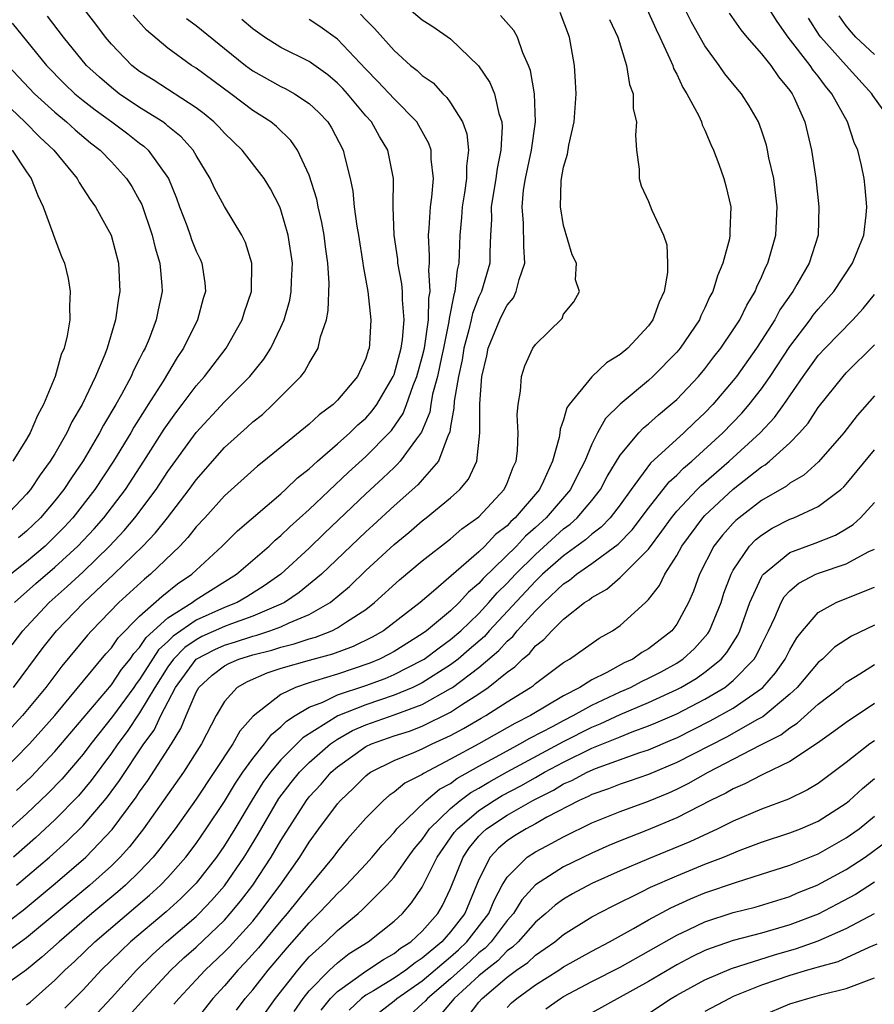
# Model space of a CAD drawing. Units: inches. Extents: x 2511000 to 2513632, y 1503000 to 1506000.
# Drawn here: x 2511173 to 2511233, y 1503095 to 1503164 of the extents above; entities that cross this region are included whole.
import ezdxf

# ---------------------------------------------------------------- set-up
doc = ezdxf.new("R2010")
doc.units = ezdxf.units.IN
doc.header["$MEASUREMENT"] = 0
doc.layers.add('LD25111503_2ft', color=120, linetype='Continuous')

msp = doc.modelspace()

# ---------------------------------------------------------------- linework, layer by layer
at = {"layer": 'LD25111503_2ft'}
for points, elevation in [([(2511171.991, 1503120.009), (2511172.745, 1503121), (2511173, 1503121.286), (2511174.6, 1503123), (2511175.872, 1503124.127), (2511177, 1503125.181), (2511178.866, 1503127), (2511179.906, 1503128.094), (2511180.668, 1503129), (2511182.166, 1503131), (2511183, 1503132.263), (2511185, 1503135.027), (2511187, 1503137.198), (2511188.797, 1503139), (2511189.785, 1503140.215), (2511190.291, 1503141), (2511191, 1503142.473), (2511191.234, 1503143), (2511191.618, 1503144.383), (2511191.728, 1503145), (2511191.745, 1503145.745), (2511191.809, 1503147), (2511191.52, 1503149), (2511191, 1503150.781), (2511190.913, 1503151), (2511190.262, 1503152.262), (2511189.809, 1503153), (2511188.26, 1503155), (2511187, 1503156.211), (2511186.63, 1503156.63), (2511186.251, 1503157), (2511185.572, 1503157.572), (2511185, 1503157.987), (2511181.969, 1503159.969), (2511181, 1503160.571), (2511180.444, 1503161), (2511179, 1503162.507), (2511178.584, 1503163), (2511177.909, 1503163.909), (2511175.523, 1503167)], 7732), ([(2511216.891, 1503165), (2511217.535, 1503163.535), (2511217.808, 1503163), (2511218.525, 1503161.475), (2511218.72, 1503161), (2511218.783, 1503160.783), (2511219, 1503160.381), (2511219.433, 1503159.433), (2511219.727, 1503159), (2511220.557, 1503157.443), (2511220.752, 1503157), (2511220.8, 1503156.8), (2511221, 1503156.409), (2511221.406, 1503155.406), (2511221.61, 1503155), (2511221.99, 1503154.01), (2511222.341, 1503153), (2511222.487, 1503152.487), (2511222.837, 1503151), (2511222.753, 1503149.247), (2511222.77, 1503149), (2511222.723, 1503148.723), (2511222.268, 1503147), (2511221.878, 1503146.122), (2511221.557, 1503145), (2511221.351, 1503144.649), (2511221, 1503143.841), (2511220.715, 1503143.285), (2511220.606, 1503143), (2511219.249, 1503141), (2511219, 1503140.706), (2511217.32, 1503139), (2511217, 1503138.712), (2511215, 1503137.03), (2511213.97, 1503136.03), (2511213.402, 1503135), (2511213, 1503134.216), (2511212.498, 1503133), (2511211.978, 1503132.022), (2511211.489, 1503131), (2511209.768, 1503129), (2511209, 1503128.306), (2511208.299, 1503127.701), (2511207.654, 1503127), (2511205.307, 1503124.693), (2511205, 1503124.337), (2511204.267, 1503123.733), (2511203.606, 1503123), (2511203, 1503122.42), (2511201.304, 1503121), (2511201, 1503120.78), (2511199, 1503119.536), (2511198.659, 1503119.342), (2511197.98, 1503119), (2511197.292, 1503118.708), (2511195, 1503117.945), (2511193.453, 1503117.454), (2511193, 1503117.329), (2511192.029, 1503117), (2511191, 1503116.498), (2511189.028, 1503114.973), (2511188.089, 1503113.911), (2511187.604, 1503113), (2511185, 1503109.087), (2511183.504, 1503107), (2511182.431, 1503105.57), (2511181.96, 1503105), (2511181, 1503103.984), (2511180.005, 1503103), (2511179.469, 1503102.531), (2511177.63, 1503101), (2511175.296, 1503099), (2511174.087, 1503097.913), (2511173, 1503097.02), (2511171, 1503095.601)], 7752), ([(2511200.075, 1503165), (2511201, 1503164.225), (2511201.751, 1503163.751), (2511203, 1503162.887), (2511204.979, 1503160.979), (2511205.789, 1503159.789), (2511206.1, 1503159), (2511206.413, 1503157.586), (2511206.623, 1503157), (2511206.662, 1503156.662), (2511206.56, 1503155), (2511206.285, 1503153.715), (2511206.205, 1503153), (2511205.878, 1503151), (2511205.897, 1503150.103), (2511205.826, 1503149), (2511205.78, 1503147.78), (2511205.783, 1503147), (2511205.186, 1503145), (2511205, 1503144.624), (2511204.541, 1503143.459), (2511204.455, 1503143), (2511204.291, 1503142.291), (2511203.944, 1503141), (2511203.821, 1503140.179), (2511203.553, 1503139), (2511203.253, 1503137.253), (2511203.24, 1503136.76), (2511203, 1503135.45), (2511202.946, 1503135.054), (2511202.836, 1503134.836), (2511202.15, 1503133), (2511201, 1503131.684), (2511200.678, 1503131.322), (2511199, 1503129.853), (2511197.527, 1503128.473), (2511197, 1503127.999), (2511193.869, 1503125), (2511192.298, 1503123.703), (2511191.242, 1503123), (2511191, 1503122.882), (2511189, 1503122.031), (2511187.5, 1503121.5), (2511187, 1503121.303), (2511185.412, 1503120.588), (2511185, 1503120.371), (2511184.187, 1503119.813), (2511183.4, 1503119), (2511183, 1503118.453), (2511182.065, 1503117), (2511181, 1503115.191), (2511180.12, 1503113.88), (2511179.452, 1503113), (2511179, 1503112.344), (2511177.579, 1503110.42), (2511176.666, 1503109.334), (2511175, 1503107.626), (2511173.634, 1503106.366), (2511172.074, 1503105)], 7744), ([(2511173, 1503094.546), (2511173.262, 1503094.738), (2511175, 1503096.284), (2511175.709, 1503097), (2511176.387, 1503097.613), (2511177.834, 1503099), (2511181.705, 1503102.295), (2511182.471, 1503103), (2511183, 1503103.561), (2511184.269, 1503105), (2511185, 1503105.965), (2511185.718, 1503107), (2511187, 1503108.925), (2511187.779, 1503110.221), (2511188.302, 1503111), (2511189, 1503111.976), (2511189.841, 1503113), (2511190.329, 1503113.671), (2511191, 1503114.206), (2511191.395, 1503114.605), (2511192.012, 1503115), (2511193, 1503115.59), (2511193.956, 1503115.956), (2511195, 1503116.464), (2511197, 1503117.139), (2511198.361, 1503117.639), (2511199, 1503117.91), (2511201, 1503118.92), (2511201.125, 1503119), (2511202.194, 1503119.807), (2511203, 1503120.376), (2511203.715, 1503121), (2511205, 1503122.233), (2511205.712, 1503123), (2511206.308, 1503123.692), (2511207, 1503124.372), (2511207.586, 1503125), (2511209, 1503126.41), (2511211, 1503128.206), (2511211.46, 1503128.54), (2511211.968, 1503129), (2511213, 1503130.214), (2511213.617, 1503131), (2511214.087, 1503131.913), (2511215, 1503133.43), (2511216.319, 1503135), (2511216.644, 1503135.356), (2511217, 1503135.641), (2511217.711, 1503136.289), (2511218.592, 1503137), (2511219, 1503137.368), (2511220.537, 1503139), (2511221, 1503139.546), (2511221.626, 1503140.374), (2511222.124, 1503141), (2511223, 1503142.284), (2511223.46, 1503143), (2511223.951, 1503144.049), (2511224.547, 1503145), (2511224.665, 1503145.335), (2511225, 1503146.008), (2511225.291, 1503146.709), (2511225.454, 1503147), (2511226.021, 1503149), (2511226.115, 1503151), (2511225.862, 1503153), (2511225.528, 1503154.472), (2511225.433, 1503155), (2511225.347, 1503155.347), (2511225, 1503156.407), (2511224.778, 1503157), (2511224.136, 1503158.136), (2511223.582, 1503159), (2511223.31, 1503159.31), (2511222.411, 1503160.411), (2511222.001, 1503161), (2511221, 1503162.374), (2511220.051, 1503164.051), (2511219.57, 1503165)], 7754), ([(2511178.02, 1503093.98), (2511179, 1503095.034), (2511180.769, 1503097), (2511181.9, 1503098.1), (2511182.907, 1503099), (2511185, 1503100.802), (2511185.206, 1503101), (2511186.084, 1503101.916), (2511187, 1503102.972), (2511188.401, 1503105), (2511188.633, 1503105.367), (2511189.39, 1503106.61), (2511190.858, 1503109.142), (2511191.72, 1503110.28), (2511192.306, 1503111), (2511193, 1503111.692), (2511194.496, 1503113), (2511195, 1503113.342), (2511196.057, 1503113.943), (2511197, 1503114.348), (2511199, 1503115.051), (2511201, 1503115.8), (2511203, 1503116.914), (2511203.129, 1503117), (2511205, 1503118.405), (2511206.403, 1503119.597), (2511207, 1503120.276), (2511207.399, 1503120.601), (2511207.711, 1503121), (2511209, 1503122.423), (2511209.591, 1503123), (2511211, 1503124.316), (2511211.422, 1503124.578), (2511211.903, 1503125), (2511213, 1503125.769), (2511214.869, 1503127.13), (2511215.86, 1503128.14), (2511217, 1503129.687), (2511218.458, 1503131.541), (2511219, 1503132.019), (2511219.489, 1503132.512), (2511220.07, 1503133), (2511222.269, 1503135), (2511223.605, 1503136.395), (2511224.133, 1503137), (2511225, 1503138.123), (2511225.613, 1503139), (2511227, 1503141.112), (2511228.436, 1503143), (2511228.665, 1503143.335), (2511229, 1503143.756), (2511230.106, 1503145), (2511231.435, 1503147), (2511231.754, 1503147.754), (2511232.229, 1503149), (2511232.412, 1503150.412), (2511232.446, 1503151), (2511232.335, 1503152.335), (2511232.255, 1503153), (2511232.071, 1503153.93), (2511231.81, 1503155), (2511231.544, 1503155.544), (2511231.078, 1503157), (2511229.981, 1503159), (2511229.525, 1503159.525), (2511229, 1503160.236), (2511228.653, 1503160.653), (2511228.434, 1503161), (2511226.883, 1503163), (2511226.102, 1503164.102), (2511225.549, 1503165)], 7758), ([(2511184.318, 1503164.318), (2511185, 1503163.821), (2511187, 1503162.192), (2511188.492, 1503161), (2511189, 1503160.627), (2511191, 1503159.499), (2511191.34, 1503159.34), (2511191.96, 1503159), (2511193, 1503158.312), (2511193.676, 1503157.676), (2511194.307, 1503157), (2511194.58, 1503156.58), (2511195.409, 1503155), (2511195.519, 1503154.48), (2511195.904, 1503153), (2511196.096, 1503152.096), (2511196.187, 1503151), (2511196.362, 1503149.638), (2511196.481, 1503149), (2511196.802, 1503147), (2511196.813, 1503146.813), (2511197.137, 1503145), (2511197.369, 1503143), (2511197.27, 1503141.27), (2511197.239, 1503141), (2511197.169, 1503140.83), (2511197, 1503140.273), (2511196.406, 1503139), (2511195, 1503137.318), (2511194.684, 1503137), (2511193.71, 1503136.29), (2511193, 1503135.616), (2511189.791, 1503133), (2511189.344, 1503132.656), (2511187, 1503130.55), (2511185.614, 1503129), (2511185, 1503128.348), (2511184.409, 1503127.591), (2511183.853, 1503127), (2511181.778, 1503125), (2511181.34, 1503124.661), (2511179.54, 1503123), (2511177.585, 1503121), (2511177.306, 1503120.694), (2511175.503, 1503118.497), (2511174.369, 1503117), (2511172.707, 1503115), (2511170.918, 1503113.081)], 7736), ([(2511171, 1503099.921), (2511172.764, 1503101.237), (2511174.875, 1503103), (2511177, 1503104.828), (2511177.19, 1503105), (2511179.051, 1503106.949), (2511180.762, 1503109.239), (2511181, 1503109.605), (2511181.582, 1503110.418), (2511183.252, 1503113), (2511183.913, 1503114.087), (2511184.283, 1503115), (2511185, 1503116.658), (2511185.194, 1503117), (2511186.144, 1503117.856), (2511187, 1503118.521), (2511187.306, 1503118.694), (2511188.025, 1503119), (2511189, 1503119.298), (2511190.36, 1503119.64), (2511191, 1503119.85), (2511191.93, 1503120.07), (2511193, 1503120.439), (2511193.443, 1503120.557), (2511194.594, 1503121), (2511195, 1503121.201), (2511195.642, 1503121.643), (2511197, 1503122.518), (2511197.628, 1503123), (2511199.391, 1503124.608), (2511201, 1503125.952), (2511203, 1503127.504), (2511203.796, 1503128.204), (2511205, 1503129.057), (2511206.799, 1503131), (2511207, 1503131.451), (2511207.423, 1503132.577), (2511207.636, 1503133), (2511207.736, 1503133.736), (2511207.794, 1503135), (2511207.719, 1503136.282), (2511207.777, 1503137), (2511207.957, 1503137.957), (2511208.009, 1503139), (2511208.258, 1503139.742), (2511208.831, 1503141), (2511209, 1503141.265), (2511210.894, 1503143.106), (2511211, 1503143.396), (2511211.732, 1503144.268), (2511212.116, 1503145), (2511211.837, 1503145.837), (2511211.905, 1503147), (2511211.592, 1503147.592), (2511211, 1503149.679), (2511210.78, 1503151), (2511210.831, 1503152.831), (2511210.85, 1503153), (2511211, 1503153.812), (2511211.269, 1503154.73), (2511211.362, 1503155.362), (2511211.74, 1503157), (2511211.892, 1503159), (2511211.849, 1503159.849), (2511211.766, 1503161), (2511211.412, 1503163), (2511210.751, 1503164.751)], 7748), ([(2511214.254, 1503164.254), (2511214.823, 1503163), (2511215.443, 1503161), (2511215.654, 1503159.654), (2511215.912, 1503159), (2511215.928, 1503157.928), (2511216.148, 1503157), (2511216.073, 1503156.073), (2511216.166, 1503155), (2511216.346, 1503153.654), (2511216.339, 1503153), (2511216.483, 1503152.483), (2511217, 1503151.379), (2511217.242, 1503150.758), (2511218.055, 1503149), (2511218.299, 1503148.299), (2511218.343, 1503147), (2511218.343, 1503146.343), (2511218.104, 1503145), (2511217.753, 1503144.247), (2511217.319, 1503143), (2511217, 1503142.571), (2511215.546, 1503141), (2511215, 1503140.537), (2511214.04, 1503139.96), (2511213, 1503138.979), (2511211.393, 1503137), (2511211.229, 1503136.771), (2511211, 1503135.925), (2511210.744, 1503135.256), (2511210.727, 1503135), (2511210.681, 1503134.681), (2511210.218, 1503133), (2511209.582, 1503131.582), (2511209.292, 1503131), (2511207.581, 1503129), (2511207.269, 1503128.731), (2511207, 1503128.439), (2511206.189, 1503127.81), (2511205.427, 1503127), (2511205, 1503126.585), (2511201.795, 1503123.795), (2511200.855, 1503123), (2511198.255, 1503121), (2511197.455, 1503120.545), (2511196.11, 1503119.89), (2511194.652, 1503119.348), (2511193, 1503118.906), (2511191, 1503118.325), (2511189.998, 1503118.002), (2511188.6, 1503117.4), (2511187.896, 1503117), (2511187, 1503116.002), (2511186.415, 1503115), (2511185.376, 1503113), (2511184.113, 1503111), (2511181.276, 1503107), (2511180.28, 1503105.721), (2511179.628, 1503105), (2511179, 1503104.378), (2511177.477, 1503103), (2511173, 1503099.283), (2511171, 1503097.846)], 7750), ([(2511171.105, 1503110.895), (2511173.203, 1503113), (2511174.991, 1503115), (2511178.62, 1503119.38), (2511179, 1503119.796), (2511179.485, 1503120.515), (2511181, 1503122.041), (2511182.56, 1503123.44), (2511183.676, 1503124.324), (2511184.683, 1503125), (2511186.832, 1503127), (2511187.922, 1503128.078), (2511191, 1503130.7), (2511191.332, 1503131), (2511192.179, 1503131.822), (2511193, 1503132.462), (2511193.586, 1503133), (2511195, 1503134.225), (2511195.868, 1503135), (2511196.435, 1503135.565), (2511197, 1503136.056), (2511197.447, 1503136.553), (2511197.774, 1503137), (2511198.947, 1503139), (2511199, 1503139.14), (2511199.509, 1503141), (2511199.61, 1503141.61), (2511199.726, 1503143), (2511199.588, 1503144.412), (2511199.597, 1503145), (2511199.552, 1503145.552), (2511199.274, 1503147), (2511199.259, 1503147.259), (2511199.007, 1503149), (2511198.93, 1503151), (2511198.951, 1503153), (2511198.571, 1503155), (2511197.974, 1503155.974), (2511197.395, 1503157), (2511197, 1503157.436), (2511195.698, 1503159), (2511195.368, 1503159.367), (2511195, 1503159.75), (2511194.324, 1503160.324), (2511193, 1503161.267), (2511191, 1503162.274), (2511189.834, 1503163), (2511189, 1503163.577), (2511188.243, 1503164.242)], 7738), ([(2511196.626, 1503164.626), (2511197, 1503164.221), (2511197.618, 1503163.617), (2511199, 1503162.049), (2511200.171, 1503161), (2511200.639, 1503160.639), (2511201, 1503160.291), (2511201.757, 1503159.757), (2511202.463, 1503159), (2511202.741, 1503158.741), (2511203, 1503158.355), (2511203.84, 1503157), (2511204.15, 1503156.15), (2511204.275, 1503155), (2511204.121, 1503153.879), (2511204.131, 1503153), (2511203.989, 1503151.989), (2511203.813, 1503151), (2511203.768, 1503150.232), (2511203.648, 1503149), (2511203.588, 1503147), (2511203.463, 1503146.537), (2511203.312, 1503145), (2511203.224, 1503144.776), (2511202.902, 1503143.098), (2511202.884, 1503142.884), (2511202.506, 1503141), (2511202.353, 1503140.353), (2511202.079, 1503139), (2511201.732, 1503137.732), (2511201.605, 1503137), (2511201.532, 1503136.468), (2511200.946, 1503135.054), (2511200.591, 1503134.591), (2511199.439, 1503133), (2511199.232, 1503132.768), (2511199, 1503132.565), (2511198.203, 1503131.797), (2511197, 1503130.686), (2511194.089, 1503127.912), (2511193, 1503126.849), (2511190.988, 1503125), (2511189.822, 1503124.178), (2511188.591, 1503123.409), (2511187.893, 1503123), (2511187, 1503122.647), (2511185, 1503121.753), (2511183.372, 1503120.628), (2511183, 1503120.243), (2511182.344, 1503119.656), (2511181, 1503117.557), (2511180.75, 1503117.25), (2511180.582, 1503117), (2511179.072, 1503114.929), (2511177.54, 1503113), (2511177, 1503112.283), (2511175.489, 1503110.511), (2511174.509, 1503109.492), (2511173, 1503108.063), (2511171.821, 1503107)], 7742), ([(2511172.068, 1503117), (2511174.184, 1503119.815), (2511175.128, 1503121), (2511177.045, 1503123), (2511179.171, 1503125), (2511181.234, 1503127), (2511182.102, 1503127.898), (2511182.969, 1503129), (2511184.504, 1503131), (2511185, 1503131.691), (2511187, 1503133.961), (2511188.602, 1503135.397), (2511189, 1503135.778), (2511189.685, 1503136.315), (2511190.436, 1503137), (2511192.414, 1503139), (2511192.675, 1503139.325), (2511193, 1503139.941), (2511193.643, 1503141), (2511193.801, 1503141.801), (2511194.211, 1503143), (2511194.348, 1503143.652), (2511194.407, 1503145.593), (2511194.324, 1503147), (2511194.155, 1503148.155), (2511194.051, 1503149), (2511193.888, 1503149.888), (2511193.63, 1503151), (2511193.534, 1503151.534), (2511193, 1503153.225), (2511192.175, 1503155), (2511191.695, 1503155.695), (2511190.675, 1503156.675), (2511190.275, 1503157), (2511189, 1503157.816), (2511187.453, 1503159), (2511185, 1503160.794), (2511184.672, 1503161), (2511183, 1503162.231), (2511181.487, 1503163.487), (2511180.548, 1503164.548)], 7734), ([(2511172.139, 1503123), (2511173.655, 1503124.345), (2511175, 1503125.503), (2511176.624, 1503127), (2511177.776, 1503128.224), (2511178.461, 1503129), (2511179.99, 1503131), (2511181.303, 1503133), (2511182.74, 1503135.26), (2511183.568, 1503136.432), (2511184.013, 1503137), (2511185, 1503138.33), (2511185.599, 1503139), (2511187.122, 1503141), (2511188.258, 1503143), (2511188.43, 1503143.57), (2511188.906, 1503145), (2511188.938, 1503147), (2511188.481, 1503148.481), (2511188.226, 1503149), (2511187, 1503151.008), (2511186.307, 1503152.307), (2511186.002, 1503153), (2511185, 1503154.621), (2511184.783, 1503155), (2511183.939, 1503155.939), (2511183, 1503156.707), (2511182.847, 1503156.847), (2511182.634, 1503157), (2511181, 1503158.033), (2511179.558, 1503159), (2511179, 1503159.429), (2511178.16, 1503160.159), (2511177.25, 1503161), (2511175.604, 1503163), (2511174.485, 1503164.485)], 7730), ([(2511172.292, 1503103), (2511174.625, 1503105), (2511175.885, 1503106.116), (2511177, 1503107.221), (2511178.52, 1503109), (2511178.738, 1503109.262), (2511179.585, 1503110.415), (2511181.309, 1503113), (2511182.022, 1503113.978), (2511182.507, 1503115), (2511183.537, 1503117), (2511185.002, 1503118.998), (2511186.312, 1503119.688), (2511187, 1503119.993), (2511187.775, 1503120.225), (2511189, 1503120.626), (2511189.299, 1503120.701), (2511190.211, 1503121), (2511191, 1503121.291), (2511191.569, 1503121.569), (2511193, 1503122.158), (2511194.475, 1503123), (2511195.855, 1503124.145), (2511197, 1503125.269), (2511199, 1503127.108), (2511200.04, 1503127.96), (2511201, 1503128.789), (2511201.28, 1503129), (2511203, 1503130.408), (2511203.659, 1503131), (2511204.27, 1503131.73), (2511204.86, 1503133), (2511205.077, 1503135), (2511205.059, 1503137.058), (2511205.208, 1503139), (2511205.556, 1503140.444), (2511205.662, 1503141), (2511206.475, 1503143), (2511206.647, 1503143.353), (2511207, 1503144.042), (2511207.443, 1503144.557), (2511207.643, 1503145), (2511207.853, 1503145.853), (2511208.254, 1503147), (2511208.187, 1503148.187), (2511208.162, 1503149.838), (2511208.058, 1503151), (2511208.169, 1503152.169), (2511208.302, 1503153), (2511208.717, 1503155), (2511209.002, 1503157.002), (2511208.941, 1503159), (2511208.65, 1503160.65), (2511208.51, 1503161), (2511208.114, 1503161.887), (2511207.741, 1503163), (2511207.479, 1503163.479), (2511206.535, 1503164.535)], 7746), ([(2511172.298, 1503109.702), (2511173.317, 1503110.683), (2511175, 1503112.458), (2511179, 1503117.189), (2511179.727, 1503118.273), (2511180.322, 1503119), (2511180.595, 1503119.405), (2511181, 1503119.81), (2511181.469, 1503120.531), (2511183, 1503121.918), (2511184.724, 1503123), (2511185, 1503123.205), (2511187.855, 1503125), (2511190.163, 1503127), (2511190.59, 1503127.41), (2511191, 1503127.742), (2511191.635, 1503128.365), (2511193, 1503129.591), (2511195.774, 1503132.225), (2511197, 1503133.33), (2511198.658, 1503135), (2511198.82, 1503135.18), (2511199.635, 1503136.365), (2511199.874, 1503137), (2511200.345, 1503138.345), (2511200.611, 1503139), (2511201, 1503140.354), (2511201.153, 1503141), (2511201.45, 1503143), (2511201.466, 1503144.534), (2511201.562, 1503145), (2511201.457, 1503146.543), (2511201.507, 1503147), (2511201.521, 1503147.521), (2511201.438, 1503149), (2511201.488, 1503149.488), (2511201.575, 1503151), (2511201.679, 1503151.679), (2511201.793, 1503153), (2511201.637, 1503154.364), (2511201.627, 1503155), (2511201.469, 1503155.469), (2511200.757, 1503156.757), (2511200.603, 1503157), (2511199, 1503158.632), (2511197.858, 1503159.858), (2511197, 1503160.724), (2511195, 1503162.865), (2511193.753, 1503163.753), (2511193, 1503164.253)], 7740), ([(2511222.701, 1503164.7), (2511223.525, 1503163.525), (2511223.954, 1503163), (2511225, 1503161.814), (2511225.648, 1503161), (2511226.192, 1503160.192), (2511227, 1503159.221), (2511227.157, 1503159), (2511227.303, 1503158.697), (2511228.063, 1503157), (2511228.541, 1503155), (2511228.835, 1503153), (2511229.065, 1503151), (2511229.007, 1503149), (2511228.365, 1503147), (2511227.509, 1503145.509), (2511227.205, 1503145), (2511226.303, 1503143.697), (2511225.938, 1503143), (2511225, 1503141.538), (2511224.645, 1503141), (2511223.221, 1503139), (2511223, 1503138.716), (2511221.549, 1503137), (2511221, 1503136.428), (2511220.261, 1503135.739), (2511219.506, 1503135), (2511217.142, 1503132.858), (2511215.773, 1503131), (2511215, 1503129.923), (2511214.295, 1503129), (2511213.665, 1503128.335), (2511213, 1503127.849), (2511212.555, 1503127.445), (2511211, 1503126.315), (2511209.508, 1503125), (2511209, 1503124.522), (2511205.733, 1503121), (2511205.39, 1503120.61), (2511204.327, 1503119.673), (2511203.529, 1503119), (2511203, 1503118.59), (2511201, 1503117.323), (2511200.331, 1503117), (2511199, 1503116.44), (2511197, 1503115.767), (2511195.013, 1503114.987), (2511192.558, 1503113.441), (2511191, 1503111.882), (2511190.255, 1503111), (2511189.728, 1503110.272), (2511188.951, 1503109.049), (2511187.736, 1503107), (2511187, 1503105.817), (2511186.434, 1503105), (2511185, 1503103.156), (2511184.863, 1503103), (2511183.927, 1503102.073), (2511182.881, 1503101.119), (2511180.362, 1503099), (2511179.659, 1503098.341), (2511178.287, 1503097), (2511177, 1503095.606), (2511175.705, 1503094.295)], 7756), ([(2511234.212, 1503157), (2511232.877, 1503158.877), (2511232.806, 1503159), (2511231, 1503160.983), (2511229.194, 1503163), (2511229.113, 1503163.113), (2511228.335, 1503164.335)], 7760), ([(2511233, 1503161.764), (2511231.676, 1503163), (2511231.356, 1503163.356), (2511231, 1503163.798), (2511230.5, 1503164.5)], 7762), ([(2511171.981, 1503163.981), (2511174.418, 1503161), (2511175.694, 1503159.694), (2511176.426, 1503159), (2511177, 1503158.52), (2511177.849, 1503157.848), (2511179.031, 1503157), (2511180.158, 1503156.158), (2511181, 1503155.501), (2511181.292, 1503155.292), (2511181.61, 1503155), (2511183.037, 1503153), (2511183.602, 1503151.602), (2511183.816, 1503151), (2511184.331, 1503149.669), (2511184.577, 1503149), (2511184.679, 1503148.679), (2511185, 1503147.869), (2511185.287, 1503147.287), (2511185.41, 1503147), (2511185.609, 1503145.609), (2511185.654, 1503145), (2511185.497, 1503144.502), (2511185.105, 1503143), (2511184.103, 1503141), (2511183.655, 1503140.345), (2511182.661, 1503138.661), (2511181.61, 1503137), (2511181.363, 1503136.638), (2511180.594, 1503135.406), (2511180.369, 1503135), (2511179.158, 1503133), (2511177.835, 1503131), (2511176.274, 1503129), (2511175.662, 1503128.338), (2511175, 1503127.663), (2511174.311, 1503127), (2511173, 1503125.889), (2511171.882, 1503125)], 7728), ([(2511171.686, 1503161), (2511173.562, 1503159), (2511175, 1503157.685), (2511175.825, 1503157), (2511176.438, 1503156.438), (2511177.528, 1503155.528), (2511178.216, 1503155), (2511179, 1503154.181), (2511180.083, 1503153), (2511180.439, 1503152.439), (2511181, 1503151.446), (2511181.15, 1503151.15), (2511181.89, 1503149), (2511182.09, 1503148.09), (2511182.43, 1503147), (2511182.57, 1503145.43), (2511182.584, 1503145), (2511182.301, 1503143.699), (2511182.169, 1503143), (2511181.665, 1503141.665), (2511181.385, 1503141), (2511181.242, 1503140.758), (2511181, 1503140.25), (2511180.576, 1503139.424), (2511180.406, 1503139), (2511179.719, 1503137.719), (2511179.311, 1503137), (2511178.448, 1503135.553), (2511178.169, 1503135), (2511177, 1503133.016), (2511176.176, 1503131.825), (2511175.639, 1503131), (2511175, 1503130.191), (2511173.993, 1503129), (2511173, 1503128.045), (2511172.43, 1503127.57)], 7726), ([(2511171.919, 1503157.919), (2511172.871, 1503157), (2511173.931, 1503155.931), (2511174.919, 1503155), (2511176.589, 1503153), (2511176.726, 1503152.726), (2511177.507, 1503151.507), (2511177.889, 1503151), (2511178.271, 1503150.271), (2511178.989, 1503149), (2511179.51, 1503147), (2511179.597, 1503145), (2511179.496, 1503144.504), (2511179.298, 1503143), (2511178.71, 1503141), (2511178.54, 1503140.54), (2511177.887, 1503139), (2511176.938, 1503137), (2511176.213, 1503135.787), (2511175.858, 1503135), (2511175, 1503133.522), (2511174.68, 1503133), (2511173.965, 1503132.035), (2511173.274, 1503131), (2511173, 1503130.674), (2511171.405, 1503129)], 7724), ([(2511171.976, 1503155), (2511173, 1503153.462), (2511173.336, 1503153), (2511173.801, 1503151.801), (2511174.187, 1503151), (2511174.869, 1503149.131), (2511174.923, 1503148.923), (2511175.479, 1503147.479), (2511175.68, 1503147), (2511175.934, 1503145.934), (2511176.096, 1503145), (2511176.032, 1503143.968), (2511176.058, 1503143), (2511175.867, 1503141.867), (2511175.654, 1503141), (2511175.455, 1503140.545), (2511175.023, 1503139), (2511174.198, 1503137), (2511173.766, 1503136.233), (2511173.264, 1503135), (2511173, 1503134.55), (2511172.024, 1503133)], 7722), ([(2511180.242, 1503093.758), (2511181.351, 1503095), (2511183.21, 1503097), (2511184.137, 1503097.863), (2511185, 1503098.631), (2511187, 1503100.542), (2511187.417, 1503101), (2511188.132, 1503101.868), (2511189, 1503103.015), (2511190.313, 1503105), (2511190.574, 1503105.426), (2511191, 1503106.177), (2511192.798, 1503109), (2511193, 1503109.255), (2511193.84, 1503110.16), (2511194.563, 1503111), (2511195, 1503111.384), (2511197, 1503112.808), (2511197.399, 1503113), (2511199, 1503113.573), (2511200.087, 1503113.913), (2511201, 1503114.267), (2511203, 1503115.257), (2511203.773, 1503115.773), (2511205, 1503116.547), (2511205.671, 1503117), (2511207, 1503118.085), (2511207.54, 1503118.46), (2511208.09, 1503119), (2511208.592, 1503119.408), (2511209, 1503119.932), (2511209.604, 1503120.396), (2511210.153, 1503121), (2511211, 1503121.823), (2511212.487, 1503123), (2511212.803, 1503123.197), (2511213, 1503123.369), (2511214.047, 1503123.953), (2511215, 1503124.776), (2511217, 1503126.769), (2511217.957, 1503128.043), (2511218.621, 1503129), (2511219, 1503129.468), (2511220.446, 1503131), (2511220.721, 1503131.278), (2511222.701, 1503133), (2511224.893, 1503135), (2511225.919, 1503136.081), (2511226.578, 1503137), (2511227.943, 1503139), (2511229, 1503140.47), (2511229.495, 1503141), (2511231.469, 1503143), (2511232.19, 1503143.81), (2511233, 1503144.796)], 7760), ([(2511183.422, 1503094.578), (2511183.763, 1503095), (2511185, 1503096.304), (2511185.639, 1503097), (2511187, 1503098.294), (2511187.349, 1503098.651), (2511189, 1503100.471), (2511189.443, 1503101), (2511190.938, 1503103), (2511192.344, 1503105), (2511193, 1503106.059), (2511193.685, 1503107), (2511195, 1503108.759), (2511195.211, 1503109), (2511196.133, 1503109.867), (2511197, 1503110.746), (2511197.138, 1503110.863), (2511197.342, 1503111), (2511199, 1503111.836), (2511200.397, 1503112.397), (2511201, 1503112.659), (2511201.697, 1503113), (2511203, 1503113.593), (2511203.912, 1503114.088), (2511205.176, 1503114.825), (2511205.501, 1503115), (2511207, 1503115.97), (2511208.649, 1503117), (2511208.856, 1503117.144), (2511209, 1503117.285), (2511211, 1503118.758), (2511211.418, 1503119), (2511213.508, 1503120.492), (2511214.464, 1503121), (2511215, 1503121.372), (2511216.784, 1503123), (2511217, 1503123.212), (2511217.787, 1503124.213), (2511218.148, 1503125), (2511219, 1503126.333), (2511219.363, 1503127), (2511220.857, 1503129), (2511221, 1503129.151), (2511223, 1503131.014), (2511225, 1503132.597), (2511225.255, 1503132.745), (2511225.562, 1503133), (2511227, 1503134.306), (2511227.689, 1503135), (2511228.305, 1503135.695), (2511229, 1503136.797), (2511230.769, 1503139), (2511231, 1503139.248), (2511233, 1503141.236)], 7762), ([(2511233, 1503137.631), (2511231.76, 1503136.24), (2511230.823, 1503135), (2511229.04, 1503132.96), (2511227.987, 1503132.013), (2511227, 1503131.441), (2511226.759, 1503131.241), (2511225, 1503130.222), (2511223.417, 1503129), (2511223.189, 1503128.811), (2511223, 1503128.617), (2511222.239, 1503127.761), (2511221.637, 1503127), (2511220.609, 1503125), (2511220.188, 1503123.812), (2511219.83, 1503123), (2511219, 1503121.467), (2511218.652, 1503121), (2511217, 1503119.727), (2511216.538, 1503119.462), (2511215.884, 1503119), (2511215.275, 1503118.725), (2511214.057, 1503118.058), (2511213, 1503117.542), (2511212.146, 1503117), (2511211, 1503116.41), (2511208.648, 1503115), (2511207.544, 1503114.456), (2511204.992, 1503113.008), (2511203, 1503111.912), (2511201.086, 1503110.915), (2511201, 1503110.842), (2511199.772, 1503110.228), (2511199, 1503109.581), (2511198.653, 1503109.347), (2511198.246, 1503109), (2511197, 1503107.752), (2511195.715, 1503106.285), (2511195, 1503105.423), (2511194.693, 1503105), (2511193, 1503102.94), (2511191.442, 1503101), (2511191, 1503100.493), (2511189.414, 1503098.586), (2511188.469, 1503097.531), (2511187.947, 1503097), (2511187, 1503095.889), (2511186.184, 1503095), (2511184.781, 1503093.219)], 7764), ([(2511187.843, 1503094.158), (2511188.478, 1503095), (2511189, 1503095.613), (2511190.093, 1503097), (2511190.518, 1503097.481), (2511191.433, 1503098.567), (2511193, 1503100.352), (2511193.667, 1503101), (2511194.321, 1503101.679), (2511195, 1503102.422), (2511195.308, 1503102.692), (2511195.608, 1503103), (2511197, 1503104.5), (2511197.449, 1503105), (2511198.158, 1503105.842), (2511199, 1503106.734), (2511199.208, 1503107), (2511201.27, 1503109), (2511202.21, 1503109.79), (2511203, 1503110.208), (2511203.453, 1503110.547), (2511205, 1503111.427), (2511205.915, 1503111.915), (2511207, 1503112.521), (2511207.91, 1503113), (2511208.597, 1503113.403), (2511210.255, 1503114.255), (2511211, 1503114.663), (2511211.676, 1503115), (2511213, 1503115.739), (2511215, 1503116.684), (2511215.724, 1503117), (2511216.556, 1503117.444), (2511217, 1503117.645), (2511217.892, 1503118.108), (2511219, 1503118.714), (2511219.18, 1503118.82), (2511219.437, 1503119), (2511220.249, 1503119.751), (2511221.196, 1503120.805), (2511221.317, 1503121), (2511222.134, 1503123), (2511222.341, 1503123.659), (2511222.846, 1503125), (2511223, 1503125.282), (2511224.159, 1503127), (2511224.573, 1503127.427), (2511225, 1503127.779), (2511225.745, 1503128.254), (2511227, 1503128.892), (2511227.287, 1503129), (2511229, 1503129.798), (2511230.6, 1503131), (2511230.814, 1503131.186), (2511231, 1503131.387), (2511233, 1503133.807)], 7766), ([(2511189.199, 1503093), (2511190.604, 1503095), (2511192.184, 1503097), (2511192.561, 1503097.438), (2511193, 1503097.926), (2511194.17, 1503099), (2511195, 1503099.806), (2511196.461, 1503101), (2511196.747, 1503101.252), (2511198.483, 1503103), (2511199, 1503103.579), (2511200.009, 1503105), (2511200.432, 1503105.567), (2511201, 1503106.249), (2511201.511, 1503107), (2511203, 1503108.434), (2511203.686, 1503109), (2511204.438, 1503109.562), (2511205, 1503109.877), (2511205.7, 1503110.3), (2511207, 1503111.022), (2511211, 1503113.177), (2511213, 1503114.179), (2511213.59, 1503114.41), (2511215, 1503115.075), (2511217, 1503115.925), (2511219, 1503116.84), (2511219.302, 1503117), (2511220.371, 1503117.629), (2511221, 1503118.07), (2511222.149, 1503119), (2511222.542, 1503119.458), (2511223.313, 1503120.687), (2511223.458, 1503121), (2511224.177, 1503123), (2511225, 1503124.803), (2511225.07, 1503124.931), (2511225.133, 1503125), (2511227, 1503126.546), (2511228.787, 1503127.213), (2511230.227, 1503127.773), (2511231, 1503128.213), (2511231.485, 1503128.515), (2511232.008, 1503129), (2511233, 1503130.075)], 7768), ([(2511191.931, 1503094.068), (2511192.568, 1503095), (2511193, 1503095.535), (2511194.437, 1503097), (2511195, 1503097.521), (2511195.831, 1503098.169), (2511197.179, 1503099), (2511199, 1503100.452), (2511199.59, 1503101), (2511200.246, 1503101.754), (2511201, 1503102.859), (2511202.062, 1503105), (2511203.263, 1503106.737), (2511203.483, 1503107), (2511205, 1503108.286), (2511206.091, 1503109), (2511206.657, 1503109.343), (2511207.964, 1503110.037), (2511209, 1503110.632), (2511209.245, 1503110.755), (2511209.652, 1503111), (2511211, 1503111.719), (2511213, 1503112.689), (2511214.652, 1503113.348), (2511215, 1503113.512), (2511215.857, 1503113.856), (2511217, 1503114.273), (2511217.517, 1503114.483), (2511219, 1503115.138), (2511221, 1503116.173), (2511222.394, 1503117), (2511223, 1503117.475), (2511224.477, 1503119), (2511224.68, 1503119.32), (2511225, 1503120.013), (2511225.495, 1503121), (2511225.941, 1503121.941), (2511226.392, 1503123), (2511226.606, 1503123.394), (2511227, 1503123.824), (2511227.631, 1503124.369), (2511228.843, 1503125), (2511229.109, 1503125.109), (2511231, 1503125.732), (2511232.602, 1503126.602), (2511233, 1503126.788)], 7770), ([(2511193.847, 1503094.153), (2511194.511, 1503095), (2511195, 1503095.497), (2511197, 1503096.925), (2511198.244, 1503097.756), (2511199, 1503098.177), (2511199.459, 1503098.541), (2511200.186, 1503099), (2511201, 1503099.76), (2511202.09, 1503101), (2511202.424, 1503101.576), (2511203, 1503102.768), (2511203.883, 1503105), (2511204.329, 1503105.67), (2511205, 1503106.472), (2511205.255, 1503106.745), (2511205.553, 1503107), (2511207, 1503107.958), (2511208.829, 1503109), (2511210.273, 1503109.727), (2511211, 1503110.165), (2511211.581, 1503110.419), (2511212.662, 1503111), (2511213.265, 1503111.265), (2511216.392, 1503112.392), (2511217, 1503112.592), (2511218.698, 1503113.302), (2511219, 1503113.435), (2511221.375, 1503114.625), (2511223, 1503115.534), (2511225, 1503116.914), (2511225.099, 1503117), (2511225.981, 1503118.019), (2511226.676, 1503119), (2511227, 1503119.649), (2511227.502, 1503120.498), (2511227.907, 1503121), (2511229, 1503122.287), (2511230.274, 1503123), (2511231.511, 1503123.511), (2511233, 1503124.099)], 7772), ([(2511233, 1503121.406), (2511231.368, 1503120.632), (2511230.161, 1503119.839), (2511229.303, 1503119), (2511229, 1503118.748), (2511227.53, 1503117), (2511227, 1503116.51), (2511225.088, 1503114.912), (2511224.723, 1503114.723), (2511222.511, 1503113.489), (2511219, 1503111.679), (2511217, 1503110.836), (2511215.646, 1503110.354), (2511215, 1503110.144), (2511214.182, 1503109.818), (2511213, 1503109.416), (2511212.729, 1503109.271), (2511212.108, 1503109), (2511209.809, 1503107.81), (2511209, 1503107.35), (2511208.345, 1503107), (2511207.514, 1503106.486), (2511207, 1503106.143), (2511206.384, 1503105.616), (2511205.81, 1503105), (2511205, 1503103.405), (2511204, 1503101), (2511203, 1503099.706), (2511202.372, 1503099), (2511201, 1503097.843), (2511200.484, 1503097.516), (2511199.832, 1503097), (2511199, 1503096.434), (2511197.544, 1503095.544), (2511197, 1503095.228), (2511196.696, 1503095), (2511195.834, 1503094.166)], 7774), ([(2511197.983, 1503094.017), (2511199, 1503094.819), (2511199.2, 1503095), (2511201, 1503096.237), (2511203, 1503097.943), (2511203.559, 1503098.441), (2511204.148, 1503099), (2511205.698, 1503101), (2511206.073, 1503101.927), (2511206.662, 1503103), (2511207, 1503103.577), (2511208.428, 1503105), (2511209, 1503105.371), (2511209.801, 1503105.801), (2511211, 1503106.425), (2511213, 1503107.415), (2511215, 1503108.222), (2511217, 1503108.947), (2511218.452, 1503109.548), (2511219, 1503109.798), (2511219.808, 1503110.192), (2511221.225, 1503111), (2511224.911, 1503112.911), (2511226.359, 1503113.641), (2511227, 1503114.149), (2511227.531, 1503114.469), (2511229, 1503115.803), (2511230.56, 1503117), (2511231, 1503117.368), (2511231.96, 1503117.96), (2511233, 1503118.627)], 7776), ([(2511233, 1503115.862), (2511231, 1503114.523), (2511230.125, 1503113.875), (2511228.954, 1503113.046), (2511227, 1503111.755), (2511225.148, 1503110.852), (2511225, 1503110.796), (2511223.829, 1503110.171), (2511223, 1503109.833), (2511222.478, 1503109.522), (2511221.386, 1503109), (2511220.606, 1503108.606), (2511219, 1503107.765), (2511216.865, 1503106.865), (2511215, 1503106.146), (2511214.192, 1503105.808), (2511213, 1503105.272), (2511211, 1503104.299), (2511209, 1503103.037), (2511208.039, 1503101.961), (2511207.447, 1503101), (2511207, 1503100.499), (2511205.863, 1503099), (2511205.441, 1503098.559), (2511205, 1503098.215), (2511204.376, 1503097.624), (2511203, 1503096.378), (2511201.369, 1503095), (2511201.201, 1503094.799), (2511201, 1503094.602), (2511199.236, 1503093)], 7778), ([(2511233, 1503113.23), (2511232.67, 1503113), (2511231, 1503111.696), (2511229, 1503110.207), (2511228.251, 1503109.749), (2511226.912, 1503109.088), (2511225, 1503108.385), (2511223, 1503107.542), (2511221.903, 1503107), (2511219.917, 1503106.083), (2511217, 1503104.875), (2511215, 1503104.023), (2511213, 1503103.123), (2511211.615, 1503102.386), (2511211, 1503102.024), (2511210.402, 1503101.598), (2511209.738, 1503101), (2511209, 1503100.387), (2511207.772, 1503099), (2511207.378, 1503098.623), (2511207, 1503098.36), (2511206.335, 1503097.665), (2511205.484, 1503097), (2511205, 1503096.582), (2511203.262, 1503095), (2511202.227, 1503093.773)], 7780), ([(2511204.251, 1503093.75), (2511205, 1503094.735), (2511205.241, 1503095), (2511207, 1503096.494), (2511207.675, 1503097), (2511208.457, 1503097.543), (2511209, 1503098.062), (2511210.369, 1503099), (2511211, 1503099.521), (2511213, 1503100.756), (2511214.467, 1503101.533), (2511216.561, 1503102.562), (2511217.14, 1503102.86), (2511219, 1503103.671), (2511221, 1503104.491), (2511222.309, 1503105), (2511223.48, 1503105.48), (2511225, 1503106.049), (2511227, 1503106.707), (2511227.75, 1503107), (2511229, 1503107.539), (2511231, 1503108.818), (2511231.224, 1503109), (2511232.149, 1503109.851), (2511233, 1503110.551)], 7782), ([(2511207, 1503094.362), (2511207.322, 1503094.678), (2511207.686, 1503095), (2511209, 1503095.968), (2511210.658, 1503097), (2511211, 1503097.228), (2511213, 1503098.341), (2511214.255, 1503099), (2511215.946, 1503099.946), (2511217, 1503100.554), (2511218.592, 1503101.408), (2511219.966, 1503102.034), (2511221, 1503102.458), (2511223.227, 1503103.227), (2511225, 1503103.782), (2511227, 1503104.434), (2511229, 1503105.223), (2511231, 1503106.349), (2511231.904, 1503107), (2511233, 1503107.888)], 7784), ([(2511209.745, 1503094.255), (2511210.776, 1503095), (2511211, 1503095.14), (2511213, 1503096.182), (2511215, 1503097.198), (2511219, 1503099.466), (2511219.868, 1503099.868), (2511221, 1503100.419), (2511223, 1503101.068), (2511224.544, 1503101.457), (2511227, 1503102.215), (2511227.545, 1503102.455), (2511228.927, 1503103), (2511231, 1503104.127), (2511232.324, 1503105), (2511233.874, 1503106.125)], 7786), ([(2511233, 1503103.212), (2511231.647, 1503102.353), (2511230.343, 1503101.657), (2511229, 1503100.966), (2511227, 1503100.203), (2511225, 1503099.615), (2511223, 1503099.086), (2511221.439, 1503098.561), (2511221, 1503098.38), (2511220.071, 1503097.929), (2511219, 1503097.37), (2511217, 1503096.185), (2511213, 1503093.966)], 7788), ([(2511217, 1503093.921), (2511218.617, 1503095), (2511219, 1503095.228), (2511221, 1503096.312), (2511222.879, 1503097.121), (2511225.914, 1503098.086), (2511227.479, 1503098.521), (2511229, 1503099.072), (2511231, 1503099.941), (2511233, 1503100.993)], 7790), ([(2511233.163, 1503098.837), (2511232.599, 1503098.599), (2511230.405, 1503097.595), (2511229, 1503097.215), (2511228.842, 1503097.158), (2511228.254, 1503097), (2511227, 1503096.625), (2511225, 1503095.93), (2511223, 1503095.12), (2511222.738, 1503095), (2511221, 1503094.081)], 7792), ([(2511225, 1503093.754), (2511227, 1503094.619), (2511228.273, 1503095), (2511229.264, 1503095.265), (2511231, 1503095.692), (2511233, 1503096.444)], 7794)]:
    msp.add_lwpolyline(points, dxfattribs=dict(at, elevation=elevation))

doc.saveas('drawing.dxf')
